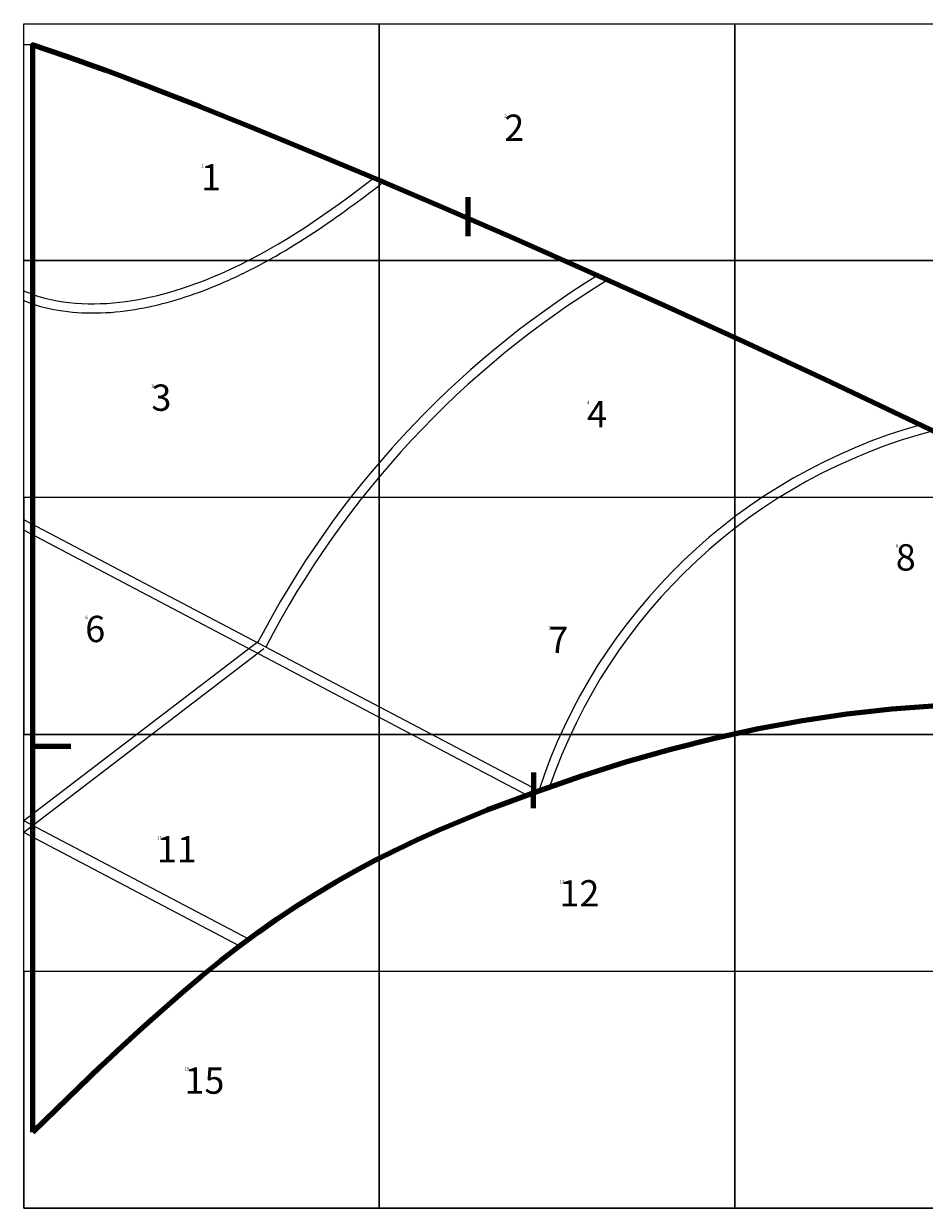
# Model space of a CAD drawing. Units: millimetres. Extents: x 2053 to 7716, y 224 to 2072.
# Drawn here: x 2053 to 2737, y 224 to 1124 of the extents above; entities that cross this region are included whole.
import ezdxf

# ---------------------------------------------------------------- set-up
doc = ezdxf.new("R2010")
doc.units = ezdxf.units.MM

# ---------------------------------------------------------------- blocks, each defined once
blk = doc.blocks.new('path9039')
at = {"color": 0, "lineweight": 100}
blk.add_polyline3d([(0, 2970.5, 0), (0, 2970.5, 0), (0, 2970.5, 0), (63.3, 2908.1, 0), (124.3, 2848.8, 0), (183.1, 2792.4, 0), (240.1, 2738.9, 0), (295.4, 2688.1, 0), (349.4, 2639.8, 0), (402.2, 2594, 0), (454.2, 2550.4, 0), (505.5, 2509, 0), (556.3, 2469.6, 0), (607, 2432, 0), (657.8, 2396.2, 0), (708.9, 2362, 0), (760.6, 2329.2, 0), (813.1, 2297.7, 0), (866.6, 2267.4, 0), (921.4, 2238.2, 0), (977.8, 2209.8, 0), (1035.9, 2182.2, 0), (1096.1, 2155.3, 0), (1158.5, 2128.8, 0), (1223.4, 2102.6, 0), (1291.1, 2076.7, 0), (1361.8, 2050.9, 0), (1361.8, 2050.9, 0), (1361.8, 2050.9, 0), (1361.8, 2050.9, 0), (1481, 2009.8, 0), (1599.5, 1972.3, 0), (1717.6, 1938.7, 0), (1835.6, 1909, 0), (1953.7, 1883.2, 0), (2072.4, 1861.5, 0), (2191.9, 1843.8, 0), (2312.5, 1830.4, 0), (2434.6, 1821.2, 0), (2558.4, 1816.3, 0), (2684.3, 1815.9, 0), (2812.5, 1820, 0), (2943.5, 1828.6, 0), (3077.4, 1841.9, 0), (3214.6, 1859.9, 0), (3355.5, 1882.7, 0), (3500.3, 1910.4, 0), (3649.3, 1943, 0), (3802.9, 1980.7, 0), (3961.3, 2023.5, 0), (4124.9, 2071.5, 0), (4294, 2124.7, 0), (4468.9, 2183.3, 0), (4649.9, 2247.4, 0), (4649.9, 2247.4, 0)], dxfattribs=at)
blk = doc.blocks.new('path9037')
at = {"color": 0, "lineweight": 100}
blk.add_polyline3d([(0, 2970, 0), (0, 2970, 0), (0, 42, 0), (0, 42, 0), (0, 42, 0), (89.9, 72.4, 0), (195.4, 110.4, 0), (315.8, 155.7, 0), (450, 208, 0), (597.1, 267, 0), (756.3, 332.4, 0), (926.7, 403.9, 0), (1107.3, 481.1, 0), (1297.2, 563.8, 0), (1495.5, 651.6, 0), (1701.4, 744.3, 0), (1913.9, 841.4, 0), (2132.1, 942.8, 0), (2355.1, 1048.1, 0), (2582, 1157, 0), (2811.9, 1269.2, 0), (3043.8, 1384.3, 0), (3277, 1502.1, 0), (3510.4, 1622.2, 0), (3743.2, 1744.4, 0), (3974.5, 1868.3, 0), (4203.3, 1993.6, 0), (4428.7, 2120.1, 0), (4649.9, 2247.3, 0), (4649.9, 2247.3, 0)], dxfattribs=at)
blk = doc.blocks.new('path9033')
at = {"color": 0, "lineweight": 100}
blk.add_polyline3d([(1170.75, 452.5, 0), (1171, 557, 0)], dxfattribs=at)
blk = doc.blocks.new('path9031')
at = {"color": 0, "lineweight": 100}
blk.add_polyline3d([(1347.7, 2002, 0), (1347.4, 2097.8, 0)], dxfattribs=at)
blk = doc.blocks.new('path9029')
at = {"color": 0, "lineweight": 100}
blk.add_polyline3d([(0, 1930.9, 0), (101.8, 1930.9, 0)], dxfattribs=at)
blk = doc.blocks.new('sail')
for p, q in [((5868.56, 1145.02), (5868.56, 1971.15)), ((5875.56, 1971.15), (5868.56, 1971.15)), ((6139.1, 1864.64), (6141.89, 1866.95)), ((5875.56, 1781.44), (5868.56, 1784.05)), ((5875.56, 1774.17), (5868.56, 1776.79)), ((6259.72, 1404.45), (5868.56, 1610.24)), ((6250.85, 1401.2), (5868.56, 1602.33)), ((6046.8, 1517.91), (5868.56, 1381.59)), ((6051.06, 1512.35), (5868.56, 1372.78)), ((6039.67, 1291.64), (5868.56, 1381.59)), ((6032.71, 1286.48), (5868.56, 1372.78))]:
    blk.add_line(p, q)
for centre, radius, start, end in [((6683.13, 1186.8), 717.33, 121.86455, 152.61244), ((6683.13, 1186.8), 710.33, 121.48421, 152.61244), ((6665.82, 1271.13), 427.42, 105.7361, 161.82636), ((6665.82, 1271.13), 420.42, 104.64095, 161.09867)]:
    blk.add_arc(centre, radius, start, end)
for points, knots in [([(5875.56, 1781.44), (5923.63, 1765.45), (6025.29, 1790.27), (6100.72, 1844.3), (6134.64, 1870.04)], [0, 0, 0, 0, 151.118237, 279.93126, 279.93126, 279.93126, 279.93126]), ([(5875.56, 1774.17), (5882.9, 1771.7), (5892.38, 1769.66), (5911.58, 1767.39), (5921.28, 1767.16), (5940.73, 1768.22), (5950.47, 1769.5), (5978.8, 1775.07), (5997.2, 1781.02), (6019.89, 1790.42), (6024.96, 1792.66), (6040.31, 1799.85), (6050.29, 1805.09), (6079.8, 1821.99), (6098.38, 1834.6), (6123.96, 1853.22), (6131.44, 1858.82), (6138.87, 1864.46)], [0, 0, 0, 0, 27.742761, 27.742761, 55.485523, 55.485523, 83.228284, 83.228284, 136.736563, 136.736563, 152.439248, 152.439248, 185.055208, 185.055208, 251.809286, 251.809286, 279.93126, 279.93126, 279.93126, 279.93126])]:
    blk.add_open_spline(points, degree=3, knots=knots)
at = {"extrusion": (0, 0, -1), "xscale": 0.2820999999999003, "yscale": 0.2821000000003551, "zscale": -0.2821, "rotation": 180}
for name in ['path9037', 'path9033', 'path9039', 'path9029', 'path9031']:
    blk.add_blockref(name, (-5875.56, 1983), dxfattribs=at)

msp = doc.modelspace()

# ---------------------------------------------------------------- linework, layer by layer
for p, q in [((2052.59, 944.33), (2052.59, 1124.33)), ((2052.59, 1124.33), (3132.59, 1124.33)), ((2052.59, 1124.33), (3132.59, 1124.33)), ((2322.59, 1124.33), (2322.59, 944.33)), ((2322.59, 944.33), (2322.59, 1124.33)), ((2322.59, 1124.33), (2322.59, 944.33)), ((2322.59, 944.33), (2322.59, 1124.33)), ((2592.59, 1124.33), (2592.59, 944.33)), ((2592.59, 944.33), (2592.59, 1124.33)), ((2592.59, 1124.33), (2592.59, 944.33)), ((2592.59, 944.33), (2592.59, 1124.33)), ((2052.59, 764.33), (2052.59, 944.33)), ((2322.59, 944.33), (2052.59, 944.33)), ((2052.59, 944.33), (3132.59, 944.33)), ((2322.59, 944.33), (2052.59, 944.33)), ((2052.59, 944.33), (3132.59, 944.33)), ((2322.59, 944.33), (2322.59, 764.33)), ((2322.59, 764.33), (2322.59, 944.33)), ((2592.59, 944.33), (2322.59, 944.33)), ((2322.59, 944.33), (2322.59, 764.33)), ((2322.59, 764.33), (2322.59, 944.33)), ((2592.59, 944.33), (2322.59, 944.33)), ((2592.59, 944.33), (2592.59, 764.33)), ((2592.59, 764.33), (2592.59, 944.33)), ((2862.59, 944.33), (2592.59, 944.33)), ((2592.59, 944.33), (2592.59, 764.33)), ((2592.59, 764.33), (2592.59, 944.33)), ((2862.59, 944.33), (2592.59, 944.33)), ((2052.59, 584.33), (2052.59, 764.33)), ((2322.59, 764.33), (2052.59, 764.33)), ((3132.59, 764.33), (2052.59, 764.33)), ((2052.59, 764.33), (2052.59, 584.33)), ((2322.59, 764.33), (2052.59, 764.33)), ((3132.59, 764.33), (2052.59, 764.33)), ((2322.59, 764.33), (2322.59, 584.33)), ((2322.59, 584.33), (2322.59, 764.33)), ((2592.59, 764.33), (2322.59, 764.33)), ((2322.59, 764.33), (2322.59, 584.33)), ((2322.59, 584.33), (2322.59, 764.33)), ((2592.59, 764.33), (2322.59, 764.33)), ((2592.59, 764.33), (2592.59, 584.33)), ((2592.59, 584.33), (2592.59, 764.33)), ((2862.59, 764.33), (2592.59, 764.33)), ((2592.59, 764.33), (2592.59, 584.33)), ((2592.59, 584.33), (2592.59, 764.33)), ((2862.59, 764.33), (2592.59, 764.33)), ((2052.59, 404.33), (2052.59, 584.33)), ((2322.59, 584.33), (2052.59, 584.33)), ((2052.59, 584.33), (3402.59, 584.33)), ((2322.59, 584.33), (2052.59, 584.33)), ((2052.59, 584.33), (3402.59, 584.33)), ((2322.59, 584.33), (2322.59, 404.33)), ((2322.59, 404.33), (2322.59, 584.33)), ((2592.59, 584.33), (2322.59, 584.33)), ((2322.59, 584.33), (2322.59, 404.33)), ((2322.59, 404.33), (2322.59, 584.33)), ((2592.59, 584.33), (2322.59, 584.33)), ((2592.59, 584.33), (2592.59, 404.33)), ((2592.59, 404.33), (2592.59, 584.33)), ((2862.59, 584.33), (2592.59, 584.33)), ((2592.59, 584.33), (2592.59, 404.33)), ((2592.59, 404.33), (2592.59, 584.33)), ((2862.59, 584.33), (2592.59, 584.33)), ((2052.59, 224.33), (2052.59, 404.33)), ((2322.59, 404.33), (2052.59, 404.33)), ((3402.59, 404.33), (2052.59, 404.33)), ((2052.59, 404.33), (2052.59, 224.33)), ((2322.59, 404.33), (2052.59, 404.33)), ((3402.59, 404.33), (2052.59, 404.33)), ((2322.59, 404.33), (2322.59, 224.33)), ((2322.59, 224.33), (2322.59, 404.33)), ((2592.59, 404.33), (2322.59, 404.33)), ((2322.59, 404.33), (2322.59, 224.33)), ((2322.59, 224.33), (2322.59, 404.33)), ((2592.59, 404.33), (2322.59, 404.33)), ((2592.59, 404.33), (2592.59, 224.33)), ((2592.59, 224.33), (2592.59, 404.33)), ((2862.59, 404.33), (2592.59, 404.33)), ((2592.59, 404.33), (2592.59, 224.33)), ((2592.59, 224.33), (2592.59, 404.33)), ((2862.59, 404.33), (2592.59, 404.33)), ((2322.59, 224.33), (2052.59, 224.33)), ((2052.59, 224.33), (3402.59, 224.33)), ((2052.59, 224.33), (3402.59, 224.33)), ((2052.59, 224.33), (3402.59, 224.33)), ((2322.59, 224.33), (2052.59, 224.33)), ((2052.59, 224.33), (3402.59, 224.33)), ((2052.59, 224.33), (3402.59, 224.33)), ((2052.59, 224.33), (3402.59, 224.33)), ((2592.59, 224.33), (2322.59, 224.33)), ((2592.59, 224.33), (2322.59, 224.33)), ((2862.59, 224.33), (2592.59, 224.33)), ((2862.59, 224.33), (2592.59, 224.33))]:
    msp.add_line(p, q)

# ---------------------------------------------------------------- block references
msp.add_blockref('sail', (-3816.03, -862.89))

# ---------------------------------------------------------------- texts
at = {"attachment_point": 1}
for s, insert, char_height, width in [('2', (2417.6, 1055.27), 2.5, 121.4568), ('2', (2417.6, 1055.27), 20, 121.4568), ('1', (2187.25, 1017.61), 2.5, 71.1988), ('1', (2187.25, 1017.61), 20, 71.1988), ('3', (2149.56, 850.23), 2.5, 67.0106), ('3', (2149.56, 850.23), 20, 67.0106), ('4', (2480.42, 837.68), 2.5, 83.7633), ('4', (2480.42, 837.68), 20, 83.7633), ('8', (2714.96, 728.88), 20, 96.3278), ('8', (2714.96, 728.88), 2.5, 96.3278), ('6', (2099.3, 674.48), 2.5, 67.0106), ('6', (2099.3, 674.48), 20, 67.0106), ('7', (2451.11, 666.12), 2.5, 79.5751), ('7', (2451.11, 666.12), 20, 79.5751), ('11', (2153.75, 507.1), 2.5, 50.258), ('{\\H8x;11}', (2153.75, 507.1), 2.5, 50.258), ('12', (2459.48, 473.63), 2.5, 33.5053), ('{\\H8x;12}', (2459.48, 473.63), 2.5, 33.5053), ('15', (2174.69, 331.36), 2.5, 100.5159), ('15', (2174.69, 331.36), 20, 100.5159)]:
    msp.add_mtext(s, dxfattribs=dict(at, insert=insert, char_height=char_height, width=width))

doc.saveas('drawing.dxf')
